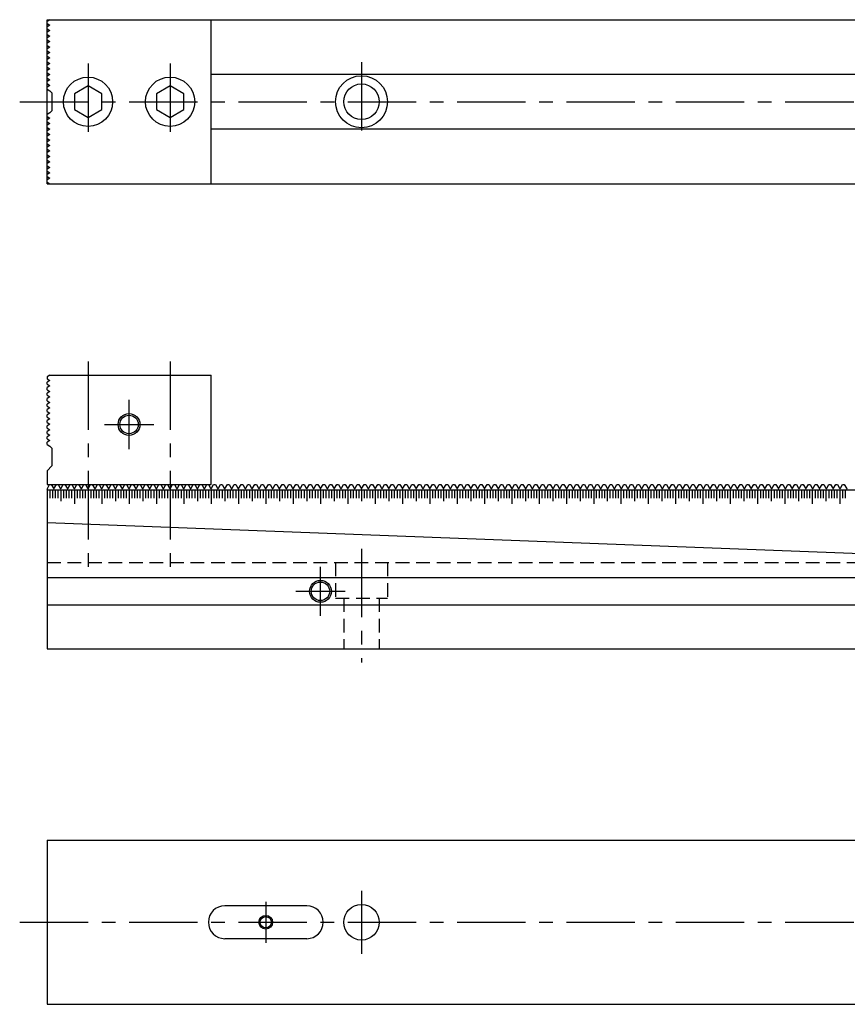
# Model space of a CAD drawing. Extents: x 1 to 971, y 0 to 440.
# Drawn here: x 200 to 503, y 80 to 440 of the extents above; entities that cross this region are included whole.
import ezdxf

# ---------------------------------------------------------------- set-up
doc = ezdxf.new("R2010")
doc.units = 0
doc.header["$LTSCALE"] = 20
doc.linetypes.add('CENTER', pattern=[2, 1.25, -0.25, 0.25, -0.25])
doc.linetypes.add('HIDDEN', pattern=[0.375, 0.25, -0.125])
doc.layers.get('0').update_dxf_attribs({"linetype": 'CONTINUOUS'})
for name, color, linetype in [('1', 1, 'CENTER'), ('2', 2, 'HIDDEN'), ('3', 3, 'CONTINUOUS')]:
    doc.layers.add(name, color=color, linetype=linetype)

msp = doc.modelspace()

# ---------------------------------------------------------------- linework, layer by layer
for p, q in [((210, 440), (840, 440)), ((210, 380), (210, 440)), ((211.05, 440), (210, 439.39)), ((270, 380), (270, 440)), ((210, 438.61), (211.05, 438)), ((211.05, 438), (210, 437.39)), ((210, 436.61), (211.05, 436)), ((211.05, 436), (210, 435.39)), ((210, 434.61), (211.05, 434)), ((211.05, 434), (210, 433.39)), ((210, 432.61), (211.05, 432)), ((211.05, 432), (210, 431.39)), ((210, 430.61), (211.05, 430)), ((211.05, 430), (210, 429.39)), ((210, 428.61), (211.05, 428)), ((211.05, 428), (210, 427.39)), ((210, 426.61), (211.05, 426)), ((211.05, 426), (210, 425.39)), ((210, 424.61), (211.05, 424)), ((211.05, 424), (210, 423.39)), ((210, 422.61), (211.05, 422)), ((211.05, 422), (210, 421.39)), ((210, 420.61), (211.05, 420)), ((211.05, 420), (210, 419.39)), ((210, 418.61), (211.05, 418)), ((211.05, 418), (210, 417.39)), ((840, 420), (270, 420)), ((210, 416.61), (211.05, 416)), ((211.05, 416), (210, 415.39)), ((210, 414.61), (211.05, 414)), ((225, 415.77), (220, 412.89)), ((230, 412.89), (225, 415.77)), ((255, 415.77), (250, 412.89)), ((260, 412.89), (255, 415.77)), ((211.05, 414), (211.75, 413.3)), ((211.75, 413.3), (211.75, 406.7)), ((220, 412.89), (220, 407.11)), ((230, 407.11), (230, 412.89)), ((250, 412.89), (250, 407.11)), ((260, 407.11), (260, 412.89)), ((220, 407.11), (225, 404.23)), ((225, 404.23), (230, 407.11)), ((250, 407.11), (255, 404.23)), ((255, 404.23), (260, 407.11)), ((211.05, 406), (210, 405.39)), ((210, 404.61), (211.05, 404)), ((211.05, 404), (210, 403.39)), ((211.75, 406.7), (211.05, 406)), ((210, 402.61), (211.05, 402)), ((211.05, 402), (210, 401.39)), ((210, 400.61), (211.05, 400)), ((211.05, 400), (210, 399.39)), ((840, 400), (270, 400)), ((210, 398.61), (211.05, 398)), ((211.05, 398), (210, 397.39)), ((210, 396.61), (211.05, 396)), ((211.05, 396), (210, 395.39)), ((210, 394.61), (211.05, 394)), ((211.05, 394), (210, 393.39)), ((210, 392.61), (211.05, 392)), ((211.05, 392), (210, 391.39)), ((210, 390.61), (211.05, 390)), ((211.05, 390), (210, 389.39)), ((210, 388.61), (211.05, 388)), ((211.05, 388), (210, 387.39)), ((210, 386.61), (211.05, 386)), ((211.05, 386), (210, 385.39)), ((210, 384.61), (211.05, 384)), ((211.05, 384), (210, 383.39)), ((210, 382.61), (211.05, 382)), ((211.05, 382), (210, 381.39)), ((210, 380.61), (211.05, 380)), ((210, 380), (840, 380)), ((211.05, 310), (210, 309.48)), ((211.05, 310), (270, 310)), ((270, 270), (270, 310)), ((210, 309.48), (210, 308.7)), ((210, 308.7), (211.05, 308.09)), ((211.05, 308.09), (210, 307.48)), ((210, 306.7), (210, 307.48)), ((210, 306.7), (211.05, 306.09)), ((211.05, 306.09), (210, 305.48)), ((210, 304.7), (210, 305.48)), ((210, 304.7), (211.05, 304.09)), ((211.05, 304.09), (210, 303.48)), ((210, 302.7), (210, 303.48)), ((210, 302.7), (211.05, 302.09)), ((211.05, 302.09), (210, 301.48)), ((210, 300.7), (210, 301.48)), ((210, 300.7), (211.05, 300.09)), ((211.05, 300.09), (210, 299.48)), ((210, 298.7), (210, 299.48)), ((210, 298.7), (211.05, 298.09)), ((211.05, 298.09), (210, 297.48)), ((210, 296.7), (210, 297.48)), ((210, 296.7), (211.05, 296.09)), ((211.05, 296.09), (210, 295.48)), ((210, 294.7), (210, 295.48)), ((210, 294.7), (211.05, 294.09)), ((211.05, 294.09), (210, 293.48)), ((210, 292.7), (210, 293.48)), ((210, 292.7), (211.05, 292.09)), ((211.05, 292.09), (210, 291.48)), ((210, 290.7), (210, 291.48)), ((210, 290.7), (211.05, 290.09)), ((211.05, 290.09), (210, 289.48)), ((210, 288.7), (210, 289.48)), ((210, 288.7), (211.05, 288.09)), ((211.05, 288.09), (210, 287.48)), ((210, 286.7), (210, 287.48)), ((210, 286.7), (211.05, 286.09)), ((211.05, 286.09), (210, 285.48)), ((210, 284.7), (210, 285.48)), ((210, 284.7), (211.05, 284.09)), ((211.05, 284.09), (211.75, 283.39)), ((211.75, 283.39), (211.75, 276.84)), ((211.75, 276.84), (210, 275.09)), ((210, 275.09), (210, 270)), ((210, 268.37), (210.94, 270)), ((210, 270), (270, 270)), ((210.94, 270), (211.56, 270)), ((211.56, 270), (212.33, 268.67)), ((212.67, 268.67), (213.44, 270)), ((213.44, 270), (214.06, 270)), ((214.06, 270), (214.83, 268.67)), ((215.17, 268.67), (215.94, 270)), ((215.94, 270), (216.56, 270)), ((216.56, 270), (217.33, 268.67)), ((217.67, 268.67), (218.44, 270)), ((218.44, 270), (219.06, 270)), ((219.06, 270), (219.83, 268.67)), ((220.17, 268.67), (220.94, 270)), ((220.94, 270), (221.56, 270)), ((221.56, 270), (222.33, 268.67)), ((222.67, 268.67), (223.44, 270)), ((223.44, 270), (224.06, 270)), ((224.06, 270), (224.83, 268.67)), ((225.17, 268.67), (225.94, 270)), ((225.94, 270), (226.56, 270)), ((226.56, 270), (227.33, 268.67)), ((227.67, 268.67), (228.44, 270)), ((228.44, 270), (229.06, 270)), ((229.06, 270), (229.83, 268.67)), ((230.17, 268.67), (230.94, 270)), ((230.94, 270), (231.56, 270)), ((231.56, 270), (232.33, 268.67)), ((232.67, 268.67), (233.44, 270)), ((233.44, 270), (234.06, 270)), ((234.06, 270), (234.83, 268.67)), ((235.17, 268.67), (235.94, 270)), ((235.94, 270), (236.56, 270)), ((236.56, 270), (237.33, 268.67)), ((237.67, 268.67), (238.44, 270)), ((238.44, 270), (239.06, 270)), ((239.06, 270), (239.83, 268.67)), ((240.17, 268.67), (240.94, 270)), ((240.94, 270), (241.56, 270)), ((241.56, 270), (242.33, 268.67)), ((242.67, 268.67), (243.44, 270)), ((243.44, 270), (244.06, 270)), ((244.06, 270), (244.83, 268.67)), ((245.17, 268.67), (245.94, 270)), ((245.94, 270), (246.56, 270)), ((246.56, 270), (247.33, 268.67)), ((247.67, 268.67), (248.44, 270)), ((248.44, 270), (249.06, 270)), ((249.06, 270), (249.83, 268.67)), ((250.17, 268.67), (250.94, 270)), ((250.94, 270), (251.56, 270)), ((251.56, 270), (252.33, 268.67)), ((252.67, 268.67), (253.44, 270)), ((253.44, 270), (254.06, 270)), ((254.06, 270), (254.83, 268.67)), ((255.17, 268.67), (255.94, 270)), ((255.94, 270), (256.56, 270)), ((256.56, 270), (257.33, 268.67)), ((257.67, 268.67), (258.44, 270)), ((258.44, 270), (259.06, 270)), ((259.06, 270), (259.83, 268.67)), ((260.17, 268.67), (260.94, 270)), ((260.94, 270), (261.56, 270)), ((261.56, 270), (262.33, 268.67)), ((262.67, 268.67), (263.44, 270)), ((263.44, 270), (264.06, 270)), ((264.06, 270), (264.83, 268.67)), ((265.17, 268.67), (265.94, 270)), ((265.94, 270), (266.56, 270)), ((266.56, 270), (267.33, 268.67)), ((267.67, 268.67), (268.44, 270)), ((268.44, 270), (269.06, 270)), ((269.06, 270), (269.83, 268.67)), ((270.17, 268.67), (270.94, 270)), ((270.94, 270), (271.56, 270)), ((271.56, 270), (272.33, 268.67)), ((272.67, 268.67), (273.44, 270)), ((273.44, 270), (274.06, 270)), ((274.06, 270), (274.83, 268.67)), ((275.17, 268.67), (275.94, 270)), ((275.94, 270), (276.56, 270)), ((276.56, 270), (277.33, 268.67)), ((277.67, 268.67), (278.44, 270)), ((278.44, 270), (279.06, 270)), ((279.06, 270), (279.83, 268.67)), ((280.17, 268.67), (280.94, 270)), ((280.94, 270), (281.56, 270)), ((281.56, 270), (282.33, 268.67)), ((282.67, 268.67), (283.44, 270)), ((283.44, 270), (284.06, 270)), ((284.06, 270), (284.83, 268.67)), ((285.17, 268.67), (285.94, 270)), ((285.94, 270), (286.56, 270)), ((286.56, 270), (287.33, 268.67)), ((287.67, 268.67), (288.44, 270)), ((288.44, 270), (289.06, 270)), ((289.06, 270), (289.83, 268.67)), ((290.17, 268.67), (290.94, 270)), ((290.94, 270), (291.56, 270)), ((291.56, 270), (292.33, 268.67)), ((292.67, 268.67), (293.44, 270)), ((293.44, 270), (294.06, 270)), ((294.06, 270), (294.83, 268.67)), ((295.17, 268.67), (295.94, 270)), ((295.94, 270), (296.56, 270)), ((296.56, 270), (297.33, 268.67)), ((297.67, 268.67), (298.44, 270)), ((298.44, 270), (299.06, 270)), ((299.06, 270), (299.83, 268.67)), ((300.17, 268.67), (300.94, 270)), ((300.94, 270), (301.56, 270)), ((301.56, 270), (302.33, 268.67)), ((302.67, 268.67), (303.44, 270)), ((303.44, 270), (304.06, 270)), ((304.06, 270), (304.83, 268.67)), ((305.17, 268.67), (305.94, 270)), ((305.94, 270), (306.56, 270)), ((306.56, 270), (307.33, 268.67)), ((307.67, 268.67), (308.44, 270)), ((308.44, 270), (309.06, 270)), ((309.06, 270), (309.83, 268.67)), ((310.17, 268.67), (310.94, 270)), ((310.94, 270), (311.56, 270)), ((311.56, 270), (312.33, 268.67)), ((312.67, 268.67), (313.44, 270)), ((313.44, 270), (314.06, 270)), ((314.06, 270), (314.83, 268.67)), ((315.17, 268.67), (315.94, 270)), ((315.94, 270), (316.56, 270)), ((316.56, 270), (317.33, 268.67)), ((317.67, 268.67), (318.44, 270)), ((318.44, 270), (319.06, 270)), ((319.06, 270), (319.83, 268.67)), ((320.17, 268.67), (320.94, 270)), ((320.94, 270), (321.56, 270)), ((321.56, 270), (322.33, 268.67)), ((322.67, 268.67), (323.44, 270)), ((323.44, 270), (324.06, 270)), ((324.06, 270), (324.83, 268.67)), ((325.17, 268.67), (325.94, 270)), ((325.94, 270), (326.56, 270)), ((326.56, 270), (327.33, 268.67)), ((327.67, 268.67), (328.44, 270)), ((328.44, 270), (329.06, 270)), ((329.06, 270), (329.83, 268.67)), ((330.17, 268.67), (330.94, 270)), ((330.94, 270), (331.56, 270)), ((331.56, 270), (332.33, 268.67)), ((332.67, 268.67), (333.44, 270)), ((333.44, 270), (334.06, 270)), ((334.06, 270), (334.83, 268.67)), ((335.17, 268.67), (335.94, 270)), ((335.94, 270), (336.56, 270)), ((336.56, 270), (337.33, 268.67)), ((337.67, 268.67), (338.44, 270)), ((338.44, 270), (339.06, 270)), ((339.06, 270), (339.83, 268.67)), ((340.17, 268.67), (340.94, 270)), ((340.94, 270), (341.56, 270)), ((341.56, 270), (342.33, 268.67)), ((342.67, 268.67), (343.44, 270)), ((343.44, 270), (344.06, 270)), ((344.06, 270), (344.83, 268.67)), ((345.17, 268.67), (345.94, 270)), ((345.94, 270), (346.56, 270)), ((346.56, 270), (347.33, 268.67)), ((347.67, 268.67), (348.44, 270)), ((348.44, 270), (349.06, 270)), ((349.06, 270), (349.83, 268.67)), ((350.17, 268.67), (350.94, 270)), ((350.94, 270), (351.56, 270)), ((351.56, 270), (352.33, 268.67)), ((352.67, 268.67), (353.44, 270)), ((353.44, 270), (354.06, 270)), ((354.06, 270), (354.83, 268.67)), ((355.17, 268.67), (355.94, 270)), ((355.94, 270), (356.56, 270)), ((356.56, 270), (357.33, 268.67)), ((357.67, 268.67), (358.44, 270)), ((358.44, 270), (359.06, 270)), ((359.06, 270), (359.83, 268.67)), ((360.17, 268.67), (360.94, 270)), ((360.94, 270), (361.56, 270)), ((361.56, 270), (362.33, 268.67)), ((362.67, 268.67), (363.44, 270)), ((363.44, 270), (364.06, 270)), ((364.06, 270), (364.83, 268.67)), ((365.17, 268.67), (365.94, 270)), ((365.94, 270), (366.56, 270)), ((366.56, 270), (367.33, 268.67)), ((367.67, 268.67), (368.44, 270)), ((368.44, 270), (369.06, 270)), ((369.06, 270), (369.83, 268.67)), ((370.17, 268.67), (370.94, 270)), ((370.94, 270), (371.56, 270)), ((371.56, 270), (372.33, 268.67)), ((372.67, 268.67), (373.44, 270)), ((373.44, 270), (374.06, 270)), ((374.06, 270), (374.83, 268.67)), ((375.17, 268.67), (375.94, 270)), ((375.94, 270), (376.56, 270)), ((376.56, 270), (377.33, 268.67)), ((377.67, 268.67), (378.44, 270)), ((378.44, 270), (379.06, 270)), ((379.06, 270), (379.83, 268.67)), ((380.17, 268.67), (380.94, 270)), ((380.94, 270), (381.56, 270)), ((381.56, 270), (382.33, 268.67)), ((382.67, 268.67), (383.44, 270)), ((383.44, 270), (384.06, 270)), ((384.06, 270), (384.83, 268.67)), ((385.17, 268.67), (385.94, 270)), ((385.94, 270), (386.56, 270)), ((386.56, 270), (387.33, 268.67)), ((387.67, 268.67), (388.44, 270)), ((388.44, 270), (389.06, 270)), ((389.06, 270), (389.83, 268.67)), ((390.17, 268.67), (390.94, 270)), ((390.94, 270), (391.56, 270)), ((391.56, 270), (392.33, 268.67)), ((392.67, 268.67), (393.44, 270)), ((393.44, 270), (394.06, 270)), ((394.06, 270), (394.83, 268.67)), ((395.17, 268.67), (395.94, 270)), ((395.94, 270), (396.56, 270)), ((396.56, 270), (397.33, 268.67)), ((397.67, 268.67), (398.44, 270)), ((398.44, 270), (399.06, 270)), ((399.06, 270), (399.83, 268.67)), ((400.17, 268.67), (400.94, 270)), ((400.94, 270), (401.56, 270)), ((401.56, 270), (402.33, 268.67)), ((402.67, 268.67), (403.44, 270)), ((403.44, 270), (404.06, 270)), ((404.06, 270), (404.83, 268.67)), ((405.17, 268.67), (405.94, 270)), ((405.94, 270), (406.56, 270)), ((406.56, 270), (407.33, 268.67)), ((407.67, 268.67), (408.44, 270)), ((408.44, 270), (409.06, 270)), ((409.06, 270), (409.83, 268.67)), ((410.17, 268.67), (410.94, 270)), ((410.94, 270), (411.56, 270)), ((411.56, 270), (412.33, 268.67)), ((412.67, 268.67), (413.44, 270)), ((413.44, 270), (414.06, 270)), ((414.06, 270), (414.83, 268.67)), ((415.17, 268.67), (415.94, 270)), ((415.94, 270), (416.56, 270)), ((416.56, 270), (417.33, 268.67)), ((417.67, 268.67), (418.44, 270)), ((418.44, 270), (419.06, 270)), ((419.06, 270), (419.83, 268.67)), ((420.17, 268.67), (420.94, 270)), ((420.94, 270), (421.56, 270)), ((421.56, 270), (422.33, 268.67)), ((422.67, 268.67), (423.44, 270)), ((423.44, 270), (424.06, 270)), ((424.06, 270), (424.83, 268.67)), ((425.17, 268.67), (425.94, 270)), ((425.94, 270), (426.56, 270)), ((426.56, 270), (427.33, 268.67)), ((427.67, 268.67), (428.44, 270)), ((428.44, 270), (429.06, 270)), ((429.06, 270), (429.83, 268.67)), ((430.17, 268.67), (430.94, 270)), ((430.94, 270), (431.56, 270)), ((431.56, 270), (432.33, 268.67)), ((432.67, 268.67), (433.44, 270)), ((433.44, 270), (434.06, 270)), ((434.06, 270), (434.83, 268.67)), ((435.17, 268.67), (435.94, 270)), ((435.94, 270), (436.56, 270)), ((436.56, 270), (437.33, 268.67)), ((437.67, 268.67), (438.44, 270)), ((438.44, 270), (439.06, 270)), ((439.06, 270), (439.83, 268.67)), ((440.17, 268.67), (440.94, 270)), ((440.94, 270), (441.56, 270)), ((441.56, 270), (442.33, 268.67)), ((442.67, 268.67), (443.44, 270)), ((443.44, 270), (444.06, 270)), ((444.06, 270), (444.83, 268.67)), ((445.17, 268.67), (445.94, 270)), ((445.94, 270), (446.56, 270)), ((446.56, 270), (447.33, 268.67)), ((447.67, 268.67), (448.44, 270)), ((448.44, 270), (449.06, 270)), ((449.06, 270), (449.83, 268.67)), ((450.17, 268.67), (450.94, 270)), ((450.94, 270), (451.56, 270)), ((451.56, 270), (452.33, 268.67)), ((452.67, 268.67), (453.44, 270)), ((453.44, 270), (454.06, 270)), ((454.06, 270), (454.83, 268.67)), ((455.17, 268.67), (455.94, 270)), ((455.94, 270), (456.56, 270)), ((456.56, 270), (457.33, 268.67)), ((457.67, 268.67), (458.44, 270)), ((458.44, 270), (459.06, 270)), ((459.06, 270), (459.83, 268.67)), ((460.17, 268.67), (460.94, 270)), ((460.94, 270), (461.56, 270)), ((461.56, 270), (462.33, 268.67)), ((462.67, 268.67), (463.44, 270)), ((463.44, 270), (464.06, 270)), ((464.06, 270), (464.83, 268.67)), ((465.17, 268.67), (465.94, 270)), ((465.94, 270), (466.56, 270)), ((466.56, 270), (467.33, 268.67)), ((467.67, 268.67), (468.44, 270)), ((468.44, 270), (469.06, 270)), ((469.06, 270), (469.83, 268.67)), ((470.17, 268.67), (470.94, 270)), ((470.94, 270), (471.56, 270)), ((471.56, 270), (472.33, 268.67)), ((472.67, 268.67), (473.44, 270)), ((473.44, 270), (474.06, 270)), ((474.06, 270), (474.83, 268.67)), ((475.17, 268.67), (475.94, 270)), ((475.94, 270), (476.56, 270)), ((476.56, 270), (477.33, 268.67)), ((477.67, 268.67), (478.44, 270)), ((478.44, 270), (479.06, 270)), ((479.06, 270), (479.83, 268.67)), ((480.17, 268.67), (480.94, 270)), ((480.94, 270), (481.56, 270)), ((481.56, 270), (482.33, 268.67)), ((482.67, 268.67), (483.44, 270)), ((483.44, 270), (484.06, 270)), ((484.06, 270), (484.83, 268.67)), ((485.17, 268.67), (485.94, 270)), ((485.94, 270), (486.56, 270)), ((486.56, 270), (487.33, 268.67)), ((487.67, 268.67), (488.44, 270)), ((488.44, 270), (489.06, 270)), ((489.06, 270), (489.83, 268.67)), ((490.17, 268.67), (490.94, 270)), ((490.94, 270), (491.56, 270)), ((491.56, 270), (492.33, 268.67)), ((492.67, 268.67), (493.44, 270)), ((493.44, 270), (494.06, 270)), ((494.06, 270), (494.83, 268.67)), ((495.17, 268.67), (495.94, 270)), ((495.94, 270), (496.56, 270)), ((496.56, 270), (497.33, 268.67)), ((497.67, 268.67), (498.44, 270)), ((498.44, 270), (499.06, 270)), ((499.06, 270), (499.83, 268.67)), ((500.17, 268.67), (500.94, 270)), ((500.94, 270), (501.56, 270)), ((501.56, 270), (502.33, 268.67)), ((210, 268.37), (210, 210)), ((840, 268), (210, 268)), ((525, 244), (210, 256)), ((210, 236), (840, 236)), ((210, 226), (840, 226)), ((210, 210), (519, 210)), ((210, 140), (210, 80)), ((210, 140), (840, 140)), ((305, 116), (275, 116)), ((305, 104), (275, 104)), ((210, 80), (840, 80))]:
    msp.add_line(p, q)
for points in [[(212.33, 268.67, 0), (212.4, 268.6, 0), (212.5, 268.57, 0), (212.6, 268.6, 0), (212.67, 268.67, 0)], [(214.83, 268.67, 0), (214.9, 268.6, 0), (215, 268.57, 0), (215.1, 268.6, 0), (215.17, 268.67, 0)], [(217.33, 268.67, 0), (217.4, 268.6, 0), (217.5, 268.57, 0), (217.6, 268.6, 0), (217.67, 268.67, 0)], [(219.83, 268.67, 0), (219.9, 268.6, 0), (220, 268.57, 0), (220.1, 268.6, 0), (220.17, 268.67, 0)], [(222.33, 268.67, 0), (222.4, 268.6, 0), (222.5, 268.57, 0), (222.6, 268.6, 0), (222.67, 268.67, 0)], [(224.83, 268.67, 0), (224.9, 268.6, 0), (225, 268.57, 0), (225.1, 268.6, 0), (225.17, 268.67, 0)], [(227.33, 268.67, 0), (227.4, 268.6, 0), (227.5, 268.57, 0), (227.6, 268.6, 0), (227.67, 268.67, 0)], [(229.83, 268.67, 0), (229.9, 268.6, 0), (230, 268.57, 0), (230.1, 268.6, 0), (230.17, 268.67, 0)], [(232.33, 268.67, 0), (232.4, 268.6, 0), (232.5, 268.57, 0), (232.6, 268.6, 0), (232.67, 268.67, 0)], [(234.83, 268.67, 0), (234.9, 268.6, 0), (235, 268.57, 0), (235.1, 268.6, 0), (235.17, 268.67, 0)], [(237.33, 268.67, 0), (237.4, 268.6, 0), (237.5, 268.57, 0), (237.6, 268.6, 0), (237.67, 268.67, 0)], [(239.83, 268.67, 0), (239.9, 268.6, 0), (240, 268.57, 0), (240.1, 268.6, 0), (240.17, 268.67, 0)], [(242.33, 268.67, 0), (242.4, 268.6, 0), (242.5, 268.57, 0), (242.6, 268.6, 0), (242.67, 268.67, 0)], [(244.83, 268.67, 0), (244.9, 268.6, 0), (245, 268.57, 0), (245.1, 268.6, 0), (245.17, 268.67, 0)], [(247.33, 268.67, 0), (247.4, 268.6, 0), (247.5, 268.57, 0), (247.6, 268.6, 0), (247.67, 268.67, 0)], [(249.83, 268.67, 0), (249.9, 268.6, 0), (250, 268.57, 0), (250.1, 268.6, 0), (250.17, 268.67, 0)], [(252.33, 268.67, 0), (252.4, 268.6, 0), (252.5, 268.57, 0), (252.6, 268.6, 0), (252.67, 268.67, 0)], [(254.83, 268.67, 0), (254.9, 268.6, 0), (255, 268.57, 0), (255.1, 268.6, 0), (255.17, 268.67, 0)], [(257.33, 268.67, 0), (257.4, 268.6, 0), (257.5, 268.57, 0), (257.6, 268.6, 0), (257.67, 268.67, 0)], [(259.83, 268.67, 0), (259.9, 268.6, 0), (260, 268.57, 0), (260.1, 268.6, 0), (260.17, 268.67, 0)], [(262.33, 268.67, 0), (262.4, 268.6, 0), (262.5, 268.57, 0), (262.6, 268.6, 0), (262.67, 268.67, 0)], [(264.83, 268.67, 0), (264.9, 268.6, 0), (265, 268.57, 0), (265.1, 268.6, 0), (265.17, 268.67, 0)], [(267.33, 268.67, 0), (267.4, 268.6, 0), (267.5, 268.57, 0), (267.6, 268.6, 0), (267.67, 268.67, 0)], [(269.83, 268.67, 0), (269.9, 268.6, 0), (270, 268.57, 0), (270.1, 268.6, 0), (270.17, 268.67, 0)], [(272.33, 268.67, 0), (272.4, 268.6, 0), (272.5, 268.57, 0), (272.6, 268.6, 0), (272.67, 268.67, 0)], [(274.83, 268.67, 0), (274.9, 268.6, 0), (275, 268.57, 0), (275.1, 268.6, 0), (275.17, 268.67, 0)], [(277.33, 268.67, 0), (277.4, 268.6, 0), (277.5, 268.57, 0), (277.6, 268.6, 0), (277.67, 268.67, 0)], [(279.83, 268.67, 0), (279.9, 268.6, 0), (280, 268.57, 0), (280.1, 268.6, 0), (280.17, 268.67, 0)], [(282.33, 268.67, 0), (282.4, 268.6, 0), (282.5, 268.57, 0), (282.6, 268.6, 0), (282.67, 268.67, 0)], [(284.83, 268.67, 0), (284.9, 268.6, 0), (285, 268.57, 0), (285.1, 268.6, 0), (285.17, 268.67, 0)], [(287.33, 268.67, 0), (287.4, 268.6, 0), (287.5, 268.57, 0), (287.6, 268.6, 0), (287.67, 268.67, 0)], [(289.83, 268.67, 0), (289.9, 268.6, 0), (290, 268.57, 0), (290.1, 268.6, 0), (290.17, 268.67, 0)], [(292.33, 268.67, 0), (292.4, 268.6, 0), (292.5, 268.57, 0), (292.6, 268.6, 0), (292.67, 268.67, 0)], [(294.83, 268.67, 0), (294.9, 268.6, 0), (295, 268.57, 0), (295.1, 268.6, 0), (295.17, 268.67, 0)], [(297.33, 268.67, 0), (297.4, 268.6, 0), (297.5, 268.57, 0), (297.6, 268.6, 0), (297.67, 268.67, 0)], [(299.83, 268.67, 0), (299.9, 268.6, 0), (300, 268.57, 0), (300.1, 268.6, 0), (300.17, 268.67, 0)], [(302.33, 268.67, 0), (302.4, 268.6, 0), (302.5, 268.57, 0), (302.6, 268.6, 0), (302.67, 268.67, 0)], [(304.83, 268.67, 0), (305, 268.57, 0), (305.1, 268.6, 0), (305.17, 268.67, 0)], [(307.33, 268.67, 0), (307.4, 268.6, 0), (307.5, 268.57, 0), (307.6, 268.6, 0), (307.67, 268.67, 0)], [(309.83, 268.67, 0), (309.9, 268.6, 0), (310, 268.57, 0), (310.1, 268.6, 0), (310.17, 268.67, 0)], [(312.33, 268.67, 0), (312.4, 268.6, 0), (312.5, 268.57, 0), (312.6, 268.6, 0), (312.67, 268.67, 0)], [(314.83, 268.67, 0), (314.9, 268.6, 0), (315, 268.57, 0), (315.1, 268.6, 0), (315.17, 268.67, 0)], [(317.33, 268.67, 0), (317.4, 268.6, 0), (317.5, 268.57, 0), (317.6, 268.6, 0), (317.67, 268.67, 0)], [(319.83, 268.67, 0), (319.9, 268.6, 0), (320, 268.57, 0), (320.17, 268.67, 0)], [(322.33, 268.67, 0), (322.4, 268.6, 0), (322.5, 268.57, 0), (322.6, 268.6, 0), (322.67, 268.67, 0)], [(324.83, 268.67, 0), (324.9, 268.6, 0), (325, 268.57, 0), (325.1, 268.6, 0), (325.17, 268.67, 0)], [(327.33, 268.67, 0), (327.4, 268.6, 0), (327.5, 268.57, 0), (327.6, 268.6, 0), (327.67, 268.67, 0)], [(329.83, 268.67, 0), (329.9, 268.6, 0), (330, 268.57, 0), (330.1, 268.6, 0), (330.17, 268.67, 0)], [(332.33, 268.67, 0), (332.4, 268.6, 0), (332.5, 268.57, 0), (332.6, 268.6, 0), (332.67, 268.67, 0)], [(334.83, 268.67, 0), (334.9, 268.6, 0), (335, 268.57, 0), (335.1, 268.6, 0), (335.17, 268.67, 0)], [(337.33, 268.67, 0), (337.4, 268.6, 0), (337.5, 268.57, 0), (337.6, 268.6, 0), (337.67, 268.67, 0)], [(339.83, 268.67, 0), (339.9, 268.6, 0), (340, 268.57, 0), (340.1, 268.6, 0), (340.17, 268.67, 0)], [(342.33, 268.67, 0), (342.4, 268.6, 0), (342.5, 268.57, 0), (342.6, 268.6, 0), (342.67, 268.67, 0)], [(344.83, 268.67, 0), (344.9, 268.6, 0), (345, 268.57, 0), (345.1, 268.6, 0), (345.17, 268.67, 0)], [(347.33, 268.67, 0), (347.4, 268.6, 0), (347.5, 268.57, 0), (347.6, 268.6, 0), (347.67, 268.67, 0)], [(349.83, 268.67, 0), (349.9, 268.6, 0), (350, 268.57, 0), (350.1, 268.6, 0), (350.17, 268.67, 0)], [(352.33, 268.67, 0), (352.4, 268.6, 0), (352.5, 268.57, 0), (352.6, 268.6, 0), (352.67, 268.67, 0)], [(354.83, 268.67, 0), (354.9, 268.6, 0), (355, 268.57, 0), (355.1, 268.6, 0), (355.17, 268.67, 0)], [(357.33, 268.67, 0), (357.4, 268.6, 0), (357.5, 268.57, 0), (357.6, 268.6, 0), (357.67, 268.67, 0)], [(359.83, 268.67, 0), (359.9, 268.6, 0), (360, 268.57, 0), (360.1, 268.6, 0), (360.17, 268.67, 0)], [(362.33, 268.67, 0), (362.4, 268.6, 0), (362.5, 268.57, 0), (362.6, 268.6, 0), (362.67, 268.67, 0)], [(364.83, 268.67, 0), (364.9, 268.6, 0), (365, 268.57, 0), (365.1, 268.6, 0), (365.17, 268.67, 0)], [(367.33, 268.67, 0), (367.4, 268.6, 0), (367.5, 268.57, 0), (367.6, 268.6, 0), (367.67, 268.67, 0)], [(369.83, 268.67, 0), (369.9, 268.6, 0), (370, 268.57, 0), (370.1, 268.6, 0), (370.17, 268.67, 0)], [(372.33, 268.67, 0), (372.4, 268.6, 0), (372.5, 268.57, 0), (372.6, 268.6, 0), (372.67, 268.67, 0)], [(374.83, 268.67, 0), (374.9, 268.6, 0), (375, 268.57, 0), (375.1, 268.6, 0), (375.17, 268.67, 0)], [(377.33, 268.67, 0), (377.4, 268.6, 0), (377.5, 268.57, 0), (377.6, 268.6, 0), (377.67, 268.67, 0)], [(379.83, 268.67, 0), (379.9, 268.6, 0), (380, 268.57, 0), (380.1, 268.6, 0), (380.17, 268.67, 0)], [(382.33, 268.67, 0), (382.4, 268.6, 0), (382.5, 268.57, 0), (382.6, 268.6, 0), (382.67, 268.67, 0)], [(384.83, 268.67, 0), (384.9, 268.6, 0), (385, 268.57, 0), (385.1, 268.6, 0), (385.17, 268.67, 0)], [(387.33, 268.67, 0), (387.4, 268.6, 0), (387.5, 268.57, 0), (387.6, 268.6, 0), (387.67, 268.67, 0)], [(389.83, 268.67, 0), (389.9, 268.6, 0), (390, 268.57, 0), (390.1, 268.6, 0), (390.17, 268.67, 0)], [(392.33, 268.67, 0), (392.4, 268.6, 0), (392.5, 268.57, 0), (392.6, 268.6, 0), (392.67, 268.67, 0)], [(394.83, 268.67, 0), (394.9, 268.6, 0), (395, 268.57, 0), (395.1, 268.6, 0), (395.17, 268.67, 0)], [(397.33, 268.67, 0), (397.4, 268.6, 0), (397.5, 268.57, 0), (397.6, 268.6, 0), (397.67, 268.67, 0)], [(399.83, 268.67, 0), (399.9, 268.6, 0), (400, 268.57, 0), (400.1, 268.6, 0), (400.17, 268.67, 0)], [(402.33, 268.67, 0), (402.4, 268.6, 0), (402.5, 268.57, 0), (402.6, 268.6, 0), (402.67, 268.67, 0)], [(404.83, 268.67, 0), (404.9, 268.6, 0), (405, 268.57, 0), (405.1, 268.6, 0), (405.17, 268.67, 0)], [(407.33, 268.67, 0), (407.4, 268.6, 0), (407.5, 268.57, 0), (407.6, 268.6, 0), (407.67, 268.67, 0)], [(409.83, 268.67, 0), (409.9, 268.6, 0), (410, 268.57, 0), (410.1, 268.6, 0), (410.17, 268.67, 0)], [(412.33, 268.67, 0), (412.4, 268.6, 0), (412.5, 268.57, 0), (412.6, 268.6, 0), (412.67, 268.67, 0)], [(414.83, 268.67, 0), (414.9, 268.6, 0), (415, 268.57, 0), (415.1, 268.6, 0), (415.17, 268.67, 0)], [(417.33, 268.67, 0), (417.4, 268.6, 0), (417.5, 268.57, 0), (417.6, 268.6, 0), (417.67, 268.67, 0)], [(419.83, 268.67, 0), (419.9, 268.6, 0), (420, 268.57, 0), (420.1, 268.6, 0), (420.17, 268.67, 0)], [(422.33, 268.67, 0), (422.4, 268.6, 0), (422.5, 268.57, 0), (422.6, 268.6, 0), (422.67, 268.67, 0)], [(424.83, 268.67, 0), (424.9, 268.6, 0), (425, 268.57, 0), (425.1, 268.6, 0), (425.17, 268.67, 0)], [(427.33, 268.67, 0), (427.4, 268.6, 0), (427.5, 268.57, 0), (427.6, 268.6, 0), (427.67, 268.67, 0)], [(429.83, 268.67, 0), (429.9, 268.6, 0), (430, 268.57, 0), (430.1, 268.6, 0), (430.17, 268.67, 0)], [(432.33, 268.67, 0), (432.4, 268.6, 0), (432.5, 268.57, 0), (432.6, 268.6, 0), (432.67, 268.67, 0)], [(434.83, 268.67, 0), (434.9, 268.6, 0), (435, 268.57, 0), (435.1, 268.6, 0), (435.17, 268.67, 0)], [(437.33, 268.67, 0), (437.4, 268.6, 0), (437.5, 268.57, 0), (437.6, 268.6, 0), (437.67, 268.67, 0)], [(439.83, 268.67, 0), (439.9, 268.6, 0), (440, 268.57, 0), (440.1, 268.6, 0), (440.17, 268.67, 0)], [(442.33, 268.67, 0), (442.4, 268.6, 0), (442.5, 268.57, 0), (442.6, 268.6, 0), (442.67, 268.67, 0)], [(444.83, 268.67, 0), (444.9, 268.6, 0), (445, 268.57, 0), (445.1, 268.6, 0), (445.17, 268.67, 0)], [(447.33, 268.67, 0), (447.4, 268.6, 0), (447.5, 268.57, 0), (447.6, 268.6, 0), (447.67, 268.67, 0)], [(449.83, 268.67, 0), (449.9, 268.6, 0), (450, 268.57, 0), (450.1, 268.6, 0), (450.17, 268.67, 0)], [(452.33, 268.67, 0), (452.4, 268.6, 0), (452.5, 268.57, 0), (452.6, 268.6, 0), (452.67, 268.67, 0)], [(454.83, 268.67, 0), (454.9, 268.6, 0), (455, 268.57, 0), (455.1, 268.6, 0), (455.17, 268.67, 0)], [(457.33, 268.67, 0), (457.4, 268.6, 0), (457.5, 268.57, 0), (457.6, 268.6, 0), (457.67, 268.67, 0)], [(459.83, 268.67, 0), (459.9, 268.6, 0), (460, 268.57, 0), (460.1, 268.6, 0), (460.17, 268.67, 0)], [(462.33, 268.67, 0), (462.4, 268.6, 0), (462.5, 268.57, 0), (462.6, 268.6, 0), (462.67, 268.67, 0)], [(464.83, 268.67, 0), (464.9, 268.6, 0), (465, 268.57, 0), (465.1, 268.6, 0), (465.17, 268.67, 0)], [(467.33, 268.67, 0), (467.4, 268.6, 0), (467.5, 268.57, 0), (467.6, 268.6, 0), (467.67, 268.67, 0)], [(469.83, 268.67, 0), (469.9, 268.6, 0), (470, 268.57, 0), (470.1, 268.6, 0), (470.17, 268.67, 0)], [(472.33, 268.67, 0), (472.4, 268.6, 0), (472.5, 268.57, 0), (472.6, 268.6, 0), (472.67, 268.67, 0)], [(474.83, 268.67, 0), (474.9, 268.6, 0), (475, 268.57, 0), (475.1, 268.6, 0), (475.17, 268.67, 0)], [(477.33, 268.67, 0), (477.4, 268.6, 0), (477.5, 268.57, 0), (477.6, 268.6, 0), (477.67, 268.67, 0)], [(479.83, 268.67, 0), (479.9, 268.6, 0), (480, 268.57, 0), (480.1, 268.6, 0), (480.17, 268.67, 0)], [(482.33, 268.67, 0), (482.4, 268.6, 0), (482.5, 268.57, 0), (482.6, 268.6, 0), (482.67, 268.67, 0)], [(484.83, 268.67, 0), (484.9, 268.6, 0), (485, 268.57, 0), (485.1, 268.6, 0), (485.17, 268.67, 0)], [(487.33, 268.67, 0), (487.4, 268.6, 0), (487.5, 268.57, 0), (487.6, 268.6, 0), (487.67, 268.67, 0)], [(489.83, 268.67, 0), (489.9, 268.6, 0), (490, 268.57, 0), (490.1, 268.6, 0), (490.17, 268.67, 0)], [(492.33, 268.67, 0), (492.4, 268.6, 0), (492.5, 268.57, 0), (492.6, 268.6, 0), (492.67, 268.67, 0)], [(494.83, 268.67, 0), (494.9, 268.6, 0), (495, 268.57, 0), (495.1, 268.6, 0), (495.17, 268.67, 0)], [(497.33, 268.67, 0), (497.4, 268.6, 0), (497.5, 268.57, 0), (497.6, 268.6, 0), (497.67, 268.67, 0)], [(499.83, 268.67, 0), (499.9, 268.6, 0), (500, 268.57, 0), (500.1, 268.6, 0), (500.17, 268.67, 0)], [(502.33, 268.67, 0), (502.4, 268.6, 0), (502.5, 268.57, 0), (502.6, 268.6, 0), (502.67, 268.67, 0)]]:
    msp.add_polyline3d(points)
for centre, radius in [((225, 410), 9), ((255, 410), 9), ((325, 410), 9.5), ((325, 410), 6.5), ((240, 292), 3.38), ((310, 231), 3.38), ((325, 110), 6.5), ((290, 110), 2.07)]:
    msp.add_circle(centre, radius)
for centre, start, end in [((275, 110), 90, 270), ((305, 110), 270, 90)]:
    msp.add_arc(centre, 6, start, end)
at = {"layer": '1'}
for p, q in [((225, 424), (225, 396)), ((255, 424), (255, 396)), ((325, 424.5), (325, 395.5)), ((200, 410), (850, 410)), ((225, 315), (225, 235.21)), ((255, 315), (255, 235.21)), ((240, 283), (240, 301)), ((231, 292), (249, 292)), ((325, 246.5), (325, 205)), ((310, 222), (310, 240)), ((301, 231), (319, 231)), ((325, 121.5), (325, 98.5)), ((290, 117.5), (290, 102.5)), ((200, 110), (850, 110))]:
    msp.add_line(p, q, dxfattribs=at)
at = {"layer": '2'}
for p, q in [((210, 241.5), (840, 241.5)), ((315.5, 241.5), (315.5, 228.5)), ((334.5, 241.5), (334.5, 228.5)), ((315.5, 228.5), (334.5, 228.5)), ((318.5, 228.5), (318.5, 210)), ((331.5, 228.5), (331.5, 210))]:
    msp.add_line(p, q, dxfattribs=at)
at = {"layer": '3'}
for p, q in [((211, 268), (211, 265)), ((212, 268), (212, 265)), ((213, 268), (213, 265)), ((214, 268), (214, 265)), ((215, 268), (215, 264)), ((216, 268), (216, 265)), ((217, 268), (217, 265)), ((218, 268), (218, 265)), ((219, 268), (219, 265)), ((220, 268), (220, 263)), ((221, 268), (221, 265)), ((222, 268), (222, 265)), ((223, 268), (223, 265)), ((224, 268), (224, 265)), ((225, 268), (225, 264)), ((226, 268), (226, 265)), ((227, 268), (227, 265)), ((228, 268), (228, 265)), ((229, 268), (229, 265)), ((230, 268), (230, 263)), ((231, 268), (231, 265)), ((232, 268), (232, 265)), ((233, 268), (233, 265)), ((234, 268), (234, 265)), ((235, 268), (235, 264)), ((236, 268), (236, 265)), ((237, 268), (237, 265)), ((238, 268), (238, 265)), ((239, 268), (239, 265)), ((240, 268), (240, 263)), ((241, 268), (241, 265)), ((242, 268), (242, 265)), ((243, 268), (243, 265)), ((244, 268), (244, 265)), ((245, 268), (245, 264)), ((246, 268), (246, 265)), ((247, 268), (247, 265)), ((248, 268), (248, 265)), ((249, 268), (249, 265)), ((250, 268), (250, 263)), ((251, 268), (251, 265)), ((252, 268), (252, 265)), ((253, 268), (253, 265)), ((254, 268), (254, 265)), ((255, 268), (255, 264)), ((256, 268), (256, 265)), ((257, 268), (257, 265)), ((258, 268), (258, 265)), ((259, 268), (259, 265)), ((260, 268), (260, 263)), ((261, 268), (261, 265)), ((262, 268), (262, 265)), ((263, 268), (263, 265)), ((264, 268), (264, 265)), ((265, 268), (265, 264)), ((266, 268), (266, 265)), ((267, 268), (267, 265)), ((268, 268), (268, 265)), ((269, 268), (269, 265)), ((270, 268), (270, 263)), ((271, 268), (271, 265)), ((272, 268), (272, 265)), ((273, 268), (273, 265)), ((274, 268), (274, 265)), ((275, 268), (275, 264)), ((276, 268), (276, 265)), ((277, 268), (277, 265)), ((278, 268), (278, 265)), ((279, 268), (279, 265)), ((280, 268), (280, 263)), ((281, 268), (281, 265)), ((282, 268), (282, 265)), ((283, 268), (283, 265)), ((284, 268), (284, 265)), ((285, 268), (285, 264)), ((286, 268), (286, 265)), ((287, 268), (287, 265)), ((288, 268), (288, 265)), ((289, 268), (289, 265)), ((290, 268), (290, 263)), ((291, 268), (291, 265)), ((292, 268), (292, 265)), ((293, 268), (293, 265)), ((294, 268), (294, 265)), ((295, 268), (295, 264)), ((296, 268), (296, 265)), ((297, 268), (297, 265)), ((298, 268), (298, 265)), ((299, 268), (299, 265)), ((300, 268), (300, 263)), ((301, 268), (301, 265)), ((302, 268), (302, 265)), ((303, 268), (303, 265)), ((304, 268), (304, 265)), ((305, 268), (305, 264)), ((306, 268), (306, 265)), ((307, 268), (307, 265)), ((308, 268), (308, 265)), ((309, 268), (309, 265)), ((310, 268), (310, 263)), ((311, 268), (311, 265)), ((312, 268), (312, 265)), ((313, 268), (313, 265)), ((314, 268), (314, 265)), ((315, 268), (315, 264)), ((316, 268), (316, 265)), ((317, 268), (317, 265)), ((318, 268), (318, 265)), ((319, 268), (319, 265)), ((320, 268), (320, 263)), ((321, 268), (321, 265)), ((322, 268), (322, 265)), ((323, 268), (323, 265)), ((324, 268), (324, 265)), ((325, 268), (325, 264)), ((326, 268), (326, 265)), ((327, 268), (327, 265)), ((328, 268), (328, 265)), ((329, 268), (329, 265)), ((330, 268), (330, 263)), ((331, 268), (331, 265)), ((332, 268), (332, 265)), ((333, 268), (333, 265)), ((334, 268), (334, 265)), ((335, 268), (335, 264)), ((336, 268), (336, 265)), ((337, 268), (337, 265)), ((338, 268), (338, 265)), ((339, 268), (339, 265)), ((340, 268), (340, 263)), ((341, 268), (341, 265)), ((342, 268), (342, 265)), ((343, 268), (343, 265)), ((344, 268), (344, 265)), ((345, 268), (345, 264)), ((346, 268), (346, 265)), ((347, 268), (347, 265)), ((348, 268), (348, 265)), ((349, 268), (349, 265)), ((350, 268), (350, 263)), ((351, 268), (351, 265)), ((352, 268), (352, 265)), ((353, 268), (353, 265)), ((354, 268), (354, 265)), ((355, 268), (355, 264)), ((356, 268), (356, 265)), ((357, 268), (357, 265)), ((358, 268), (358, 265)), ((359, 268), (359, 265)), ((360, 268), (360, 263)), ((361, 268), (361, 265)), ((362, 268), (362, 265)), ((363, 268), (363, 265)), ((364, 268), (364, 265)), ((365, 268), (365, 264)), ((366, 268), (366, 265)), ((367, 268), (367, 265)), ((368, 268), (368, 265)), ((369, 268), (369, 265)), ((370, 268), (370, 263)), ((371, 268), (371, 265)), ((372, 268), (372, 265)), ((373, 268), (373, 265)), ((374, 268), (374, 265)), ((375, 268), (375, 264)), ((376, 268), (376, 265)), ((377, 268), (377, 265)), ((378, 268), (378, 265)), ((379, 268), (379, 265)), ((380, 268), (380, 263)), ((381, 268), (381, 265)), ((382, 268), (382, 265)), ((383, 268), (383, 265)), ((384, 268), (384, 265)), ((385, 268), (385, 264)), ((386, 268), (386, 265)), ((387, 268), (387, 265)), ((388, 268), (388, 265)), ((389, 268), (389, 265)), ((390, 268), (390, 263)), ((391, 268), (391, 265)), ((392, 268), (392, 265)), ((393, 268), (393, 265)), ((394, 268), (394, 265)), ((395, 268), (395, 264)), ((396, 268), (396, 265)), ((397, 268), (397, 265)), ((398, 268), (398, 265)), ((399, 268), (399, 265)), ((400, 268), (400, 263)), ((401, 268), (401, 265)), ((402, 268), (402, 265)), ((403, 268), (403, 265)), ((404, 268), (404, 265)), ((405, 268), (405, 264)), ((406, 268), (406, 265)), ((407, 268), (407, 265)), ((408, 268), (408, 265)), ((409, 268), (409, 265)), ((410, 268), (410, 263)), ((411, 265), (411, 268)), ((412, 265), (412, 268)), ((413, 265), (413, 268)), ((414, 265), (414, 268)), ((415, 264), (415, 268)), ((416, 265), (416, 268)), ((417, 265), (417, 268)), ((418, 265), (418, 268)), ((419, 265), (419, 268)), ((420, 263), (420, 268)), ((421, 265), (421, 268)), ((422, 265), (422, 268)), ((423, 265), (423, 268)), ((424, 265), (424, 268)), ((425, 264), (425, 268)), ((426, 265), (426, 268)), ((427, 265), (427, 268)), ((428, 265), (428, 268)), ((429, 265), (429, 268)), ((430, 263), (430, 268)), ((431, 265), (431, 268)), ((432, 265), (432, 268)), ((433, 265), (433, 268)), ((434, 265), (434, 268)), ((435, 264), (435, 268)), ((436, 265), (436, 268)), ((437, 265), (437, 268)), ((438, 265), (438, 268)), ((439, 265), (439, 268)), ((440, 263), (440, 268)), ((441, 265), (441, 268)), ((442, 265), (442, 268)), ((443, 265), (443, 268)), ((444, 265), (444, 268)), ((445, 264), (445, 268)), ((446, 265), (446, 268)), ((447, 265), (447, 268)), ((448, 265), (448, 268)), ((449, 265), (449, 268)), ((450, 263), (450, 268)), ((451, 265), (451, 268)), ((452, 265), (452, 268)), ((453, 265), (453, 268)), ((454, 265), (454, 268)), ((455, 264), (455, 268)), ((456, 265), (456, 268)), ((457, 265), (457, 268)), ((458, 265), (458, 268)), ((459, 265), (459, 268)), ((460, 263), (460, 268)), ((461, 265), (461, 268)), ((462, 265), (462, 268)), ((463, 265), (463, 268)), ((464, 265), (464, 268)), ((465, 264), (465, 268)), ((466, 265), (466, 268)), ((467, 265), (467, 268)), ((468, 265), (468, 268)), ((469, 265), (469, 268)), ((470, 263), (470, 268)), ((471, 265), (471, 268)), ((472, 265), (472, 268)), ((473, 265), (473, 268)), ((474, 265), (474, 268)), ((475, 264), (475, 268)), ((476, 265), (476, 268)), ((477, 265), (477, 268)), ((478, 265), (478, 268)), ((479, 265), (479, 268)), ((480, 263), (480, 268)), ((481, 265), (481, 268)), ((482, 265), (482, 268)), ((483, 265), (483, 268)), ((484, 265), (484, 268)), ((485, 264), (485, 268)), ((486, 265), (486, 268)), ((487, 265), (487, 268)), ((488, 265), (488, 268)), ((489, 265), (489, 268)), ((490, 263), (490, 268)), ((491, 265), (491, 268)), ((492, 265), (492, 268)), ((493, 265), (493, 268)), ((494, 265), (494, 268)), ((495, 264), (495, 268)), ((496, 265), (496, 268)), ((497, 265), (497, 268)), ((498, 265), (498, 268)), ((499, 265), (499, 268)), ((500, 263), (500, 268)), ((501, 265), (501, 268)), ((502, 265), (502, 268))]:
    msp.add_line(p, q, dxfattribs=at)
for centre, radius in [((240, 292), 4), ((310, 231), 4), ((290, 110), 2.5)]:
    msp.add_circle(centre, radius, dxfattribs=at)

doc.saveas('drawing.dxf')
